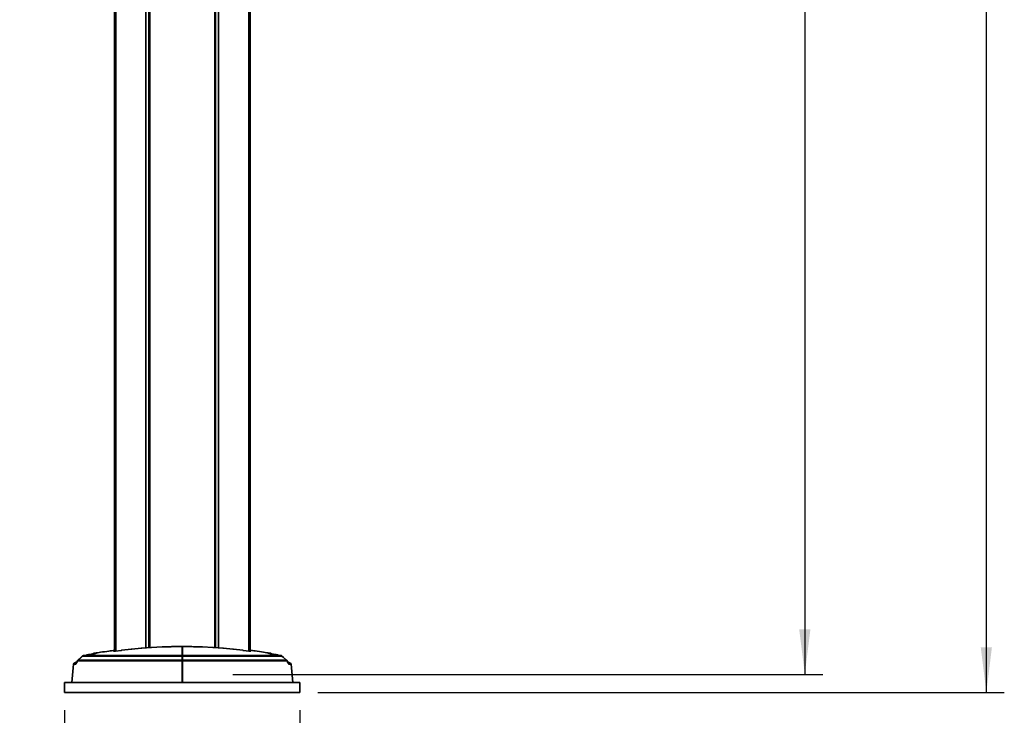
# Model space of a CAD drawing. Units: millimetres. Extents: x 7 to 410, y 10 to 268.
# Drawn here: x 339 to 394, y 60 to 99 of the extents above; entities that cross this region are included whole.
import ezdxf

# ---------------------------------------------------------------- set-up
doc = ezdxf.new("R2010")
doc.units = ezdxf.units.MM
doc.layers.add('MAATENTEKST', color=7, linetype='Continuous')
doc.styles.add('SLDTEXTSTYLE0', font='TXT', dxfattribs={"width": 0.75})
doc.dimstyles.new('SLDDIMSTYLE0', dxfattribs={"dimtxt": 2.38125, "dimasz": 2.5, "dimexe": 0, "dimexo": 0.0625, "dimgap": 0.595312, "dimtad": 1, "dimdec": 0, "dimlfac": 18, "dimrnd": 1e-09, "dimzin": 12, "dimdsep": 46, "dimtxsty": 'SLDTEXTSTYLE0', "dimsah": 1, "dimcen": 0.09, "dimadec": 0, "dimazin": 3, "dimtfac": 1, "dimtofl": 0, "dimtmove": 0, "dimatfit": 3, "dimfxl": 0, "dimfrac": 2, "dimtolj": 1, "dimtzin": 12, "dimarcsym": 0})
doc.dimstyles.new('SLDDIMSTYLE1', dxfattribs={"dimtxt": 2.38125, "dimasz": 2.5, "dimexe": 0, "dimexo": 0.0625, "dimgap": 0.595312, "dimtad": 1, "dimdec": 0, "dimlfac": 18, "dimrnd": 1e-09, "dimzin": 12, "dimdsep": 46, "dimtxsty": 'SLDTEXTSTYLE0', "dimsah": 1, "dimcen": 0.09, "dimadec": 0, "dimazin": 3, "dimtfac": 1, "dimtmove": 0, "dimatfit": 0, "dimfxl": 0, "dimfrac": 2, "dimtolj": 1, "dimtzin": 12, "dimarcsym": 0})

# ---------------------------------------------------------------- blocks, each defined once
blk = doc.blocks.new('_D_13')
at = {"layer": 'MAATENTEKST'}
for p, q in [((350.66, 212.317), (383.519, 212.317)), ((382.519, 212.317), (382.519, 62.317)), ((378.253, 144.794), (378.253, 145.518)), ((378.253, 145.518), (382.037, 145.518)), ((382.037, 145.518), (382.037, 144.794)), ((378.253, 136.878), (378.253, 136.154)), ((382.037, 136.154), (382.037, 136.878)), ((378.253, 136.154), (382.037, 136.154)), ((350.66, 62.317), (383.519, 62.317))]:
    blk.add_line(p, q, dxfattribs=at)
for points in [[(382.519, 212.317), (382.209, 209.817), (382.829, 209.817)], [(382.519, 62.317), (382.829, 64.817), (382.209, 64.817)]]:
    blk.add_solid(points, dxfattribs=at)
at = {"layer": 'MAATENTEKST', "char_height": 2.3813, "attachment_point": 1, "rotation": 90, "style": 'SLDTEXTSTYLE0'}
for s, insert in [('106.3', (378.967, 136.878)), ('2700', (378.967, 128.392))]:
    blk.add_mtext(s, dxfattribs=dict(at, insert=insert))
blk = doc.blocks.new('_D_15')
at = {"layer": 'MAATENTEKST'}
for p, q in [((341.289, 60.317), (341.289, 48.952)), ((354.4, 60.317), (354.4, 48.952)), ((370.163, 54.218), (369.439, 54.218)), ((369.439, 54.218), (369.439, 50.435)), ((374.56, 54.218), (375.284, 54.218)), ((375.284, 54.218), (375.284, 50.435)), ((341.289, 49.952), (338.789, 49.952)), ((341.289, 49.952), (354.4, 49.952)), ((354.4, 49.952), (376.008, 49.952)), ((369.439, 50.435), (370.163, 50.435)), ((375.284, 50.435), (374.56, 50.435))]:
    blk.add_line(p, q, dxfattribs=at)
for points in [[(341.289, 49.952), (338.789, 50.262), (338.789, 49.642)], [(354.4, 49.952), (356.9, 49.642), (356.9, 50.262)]]:
    blk.add_solid(points, dxfattribs=at)
at = {"layer": 'MAATENTEKST', "char_height": 2.3813, "attachment_point": 1, "style": 'SLDTEXTSTYLE0'}
for s, insert in [('%%c', (359.842, 53.505)), ('236', (363.436, 53.505)), ('9.3', (370.163, 53.505))]:
    blk.add_mtext(s, dxfattribs=dict(at, insert=insert))
blk = doc.blocks.new('_D_16')
at = {"layer": 'MAATENTEKST'}
for p, q in [((350.872, 212.706), (393.63, 212.706)), ((392.63, 61.317), (392.63, 212.706)), ((388.364, 144.488), (388.364, 145.212)), ((388.364, 145.212), (392.148, 145.212)), ((392.148, 145.212), (392.148, 144.488)), ((388.364, 136.573), (388.364, 135.848)), ((392.148, 135.848), (392.148, 136.573)), ((388.364, 135.848), (392.148, 135.848)), ((355.4, 61.317), (393.63, 61.317))]:
    blk.add_line(p, q, dxfattribs=at)
for points in [[(392.63, 212.706), (392.32, 210.206), (392.94, 210.206)], [(392.63, 61.317), (392.94, 63.817), (392.32, 63.817)]]:
    blk.add_solid(points, dxfattribs=at)
at = {"layer": 'MAATENTEKST', "char_height": 2.3813, "attachment_point": 1, "rotation": 90, "style": 'SLDTEXTSTYLE0'}
for s, insert in [('107.3', (389.078, 136.573)), ('2725', (389.078, 128.086))]:
    blk.add_mtext(s, dxfattribs=dict(at, insert=insert))

msp = doc.modelspace()

# ---------------------------------------------------------------- linework, layer by layer
at = {"color": 8, "linetype": 'Continuous', "lineweight": 35}
for p, q in [((344.139, 212.039), (344.139, 63.614)), ((345.818, 63.794), (345.818, 212.039)), ((345.984, 212.039), (345.984, 63.807)), ((349.704, 63.807), (349.704, 212.039)), ((349.871, 212.039), (349.871, 63.794)), ((351.55, 212.039), (351.55, 63.612)), ((342.29, 63.34), (342.291, 63.336)), ((342.936, 63.489), (343.032, 63.489)), ((343.055, 63.496), (342.96, 63.496)), ((343.032, 63.489), (343.032, 63.488)), ((352.634, 63.496), (352.729, 63.496)), ((352.657, 63.488), (352.657, 63.489)), ((352.657, 63.489), (352.752, 63.489)), ((353.398, 63.336), (353.399, 63.34)), ((341.891, 62.881), (341.783, 62.881)), ((341.829, 62.949), (341.937, 62.949)), ((341.953, 62.956), (341.937, 62.949)), ((341.937, 62.949), (341.951, 62.956)), ((353.752, 62.949), (353.736, 62.956)), ((353.738, 62.956), (353.752, 62.949)), ((353.752, 62.949), (353.86, 62.949)), ((353.906, 62.881), (353.798, 62.881))]:
    msp.add_line(p, q, dxfattribs=at)
at = {"color": 7, "linetype": 'Continuous', "lineweight": 35}
for p, q in [((346.029, 63.81), (346.029, 212.039)), ((349.66, 212.039), (349.66, 63.81)), ((351.622, 63.607), (351.622, 212.039)), ((344.067, 115.452), (344.067, 63.607)), ((344.03, 63.608), (344.067, 63.624)), ((344.437, 63.65), (344.134, 63.614)), ((344.456, 63.653), (344.456, 63.654)), ((344.996, 63.715), (344.474, 63.657)), ((345.011, 63.716), (345.011, 63.715)), ((345.55, 63.768), (345.027, 63.716)), ((345.567, 63.771), (345.567, 63.771)), ((346.105, 63.817), (345.584, 63.774)), ((346.122, 63.817), (346.122, 63.816)), ((346.718, 63.848), (346.139, 63.816)), ((349.55, 63.816), (348.97, 63.848)), ((349.567, 63.816), (349.567, 63.817)), ((350.105, 63.774), (349.584, 63.817)), ((350.122, 63.771), (350.122, 63.771)), ((350.662, 63.716), (350.139, 63.768)), ((350.678, 63.715), (350.678, 63.716)), ((351.215, 63.657), (350.693, 63.715)), ((351.233, 63.654), (351.233, 63.653)), ((351.555, 63.614), (351.252, 63.65)), ((351.622, 63.624), (351.659, 63.608)), ((342.235, 63.292), (342.034, 63.117)), ((342.235, 63.292), (342.034, 63.117)), ((342.232, 63.283), (342.042, 63.117)), ((342.042, 63.117), (347.844, 63.117)), ((342.291, 63.336), (342.232, 63.283)), ((342.289, 63.341), (342.235, 63.292)), ((342.291, 63.336), (347.844, 63.336)), ((342.335, 63.359), (347.844, 63.359)), ((342.504, 63.392), (342.398, 63.374)), ((342.936, 63.489), (342.872, 63.457)), ((344.028, 63.607), (344.03, 63.608)), ((347.844, 63.117), (347.844, 63.336)), ((347.85, 63.234), (347.844, 63.234)), ((347.844, 63.211), (347.85, 63.211)), ((347.85, 63.359), (353.354, 63.359)), ((347.85, 63.336), (353.398, 63.336)), ((347.85, 63.117), (347.85, 63.336)), ((347.85, 63.117), (353.647, 63.117)), ((351.659, 63.608), (351.661, 63.607)), ((352.636, 63.496), (352.636, 63.496)), ((352.817, 63.457), (352.752, 63.489)), ((353.291, 63.374), (353.185, 63.392)), ((353.398, 63.336), (353.457, 63.283)), ((353.454, 63.292), (353.399, 63.341)), ((353.654, 63.117), (353.454, 63.292)), ((353.654, 63.117), (353.454, 63.292)), ((353.647, 63.117), (353.457, 63.283)), ((341.783, 62.881), (341.694, 61.872)), ((341.98, 63.022), (341.829, 62.949)), ((347.844, 63.065), (342.019, 63.065)), ((347.844, 61.872), (347.844, 63.065)), ((347.85, 63.057), (347.844, 63.057)), ((347.844, 63.005), (347.85, 63.005)), ((353.67, 63.065), (347.85, 63.065)), ((347.85, 61.872), (347.85, 63.065)), ((353.86, 62.949), (353.709, 63.022)), ((353.994, 61.872), (353.906, 62.881)), ((341.289, 61.872), (341.289, 61.317)), ((341.289, 61.872), (354.4, 61.872)), ((354.4, 61.317), (354.4, 61.872)), ((341.289, 61.317), (354.4, 61.317))]:
    msp.add_line(p, q, dxfattribs=at)
at = {"color": 8, "linetype": 'Continuous', "lineweight": 35, "flags": 128}
for points in [[(342.235, 63.292), (342.233, 63.289), (342.232, 63.283)], [(353.457, 63.283), (353.456, 63.289), (353.454, 63.292)]]:
    msp.add_lwpolyline(points, dxfattribs=at)
at = {"color": 7, "linetype": 'Continuous', "lineweight": 35}
for centre, radius, start, end in [((342.103, 63.058), 0.0847, 136.2676, 175.3392), ((342.348, 63.282), 0.0786, 99.6247, 136.4791), ((342.973, 63.414), 0.0833, 98.7304, 116), ((343.068, 63.417), 0.0806, 98.9139, 116.461), ((352.621, 63.417), 0.0806, 63.539, 81.0861), ((352.716, 63.414), 0.0833, 64, 81.2696), ((353.341, 63.282), 0.0786, 43.5209, 80.3753), ((353.586, 63.058), 0.0847, 4.6608, 43.7324), ((341.866, 62.874), 0.0833, 116, 175), ((341.974, 62.874), 0.0833, 116.663, 175.2998), ((353.715, 62.874), 0.0833, 4.7002, 63.337), ((353.823, 62.874), 0.0833, 5, 64)]:
    msp.add_arc(centre, radius, start, end, dxfattribs=at)
at = {"color": 8, "linetype": 'Continuous', "lineweight": 35}
for centre, start, end in [((342.029, 63.018), 151.0903, 187.0739), ((353.66, 63.018), 352.9261, 28.9125)]:
    msp.add_arc(centre, 0.0477, start, end, dxfattribs=at)
at = {"color": 7, "linetype": 'Continuous', "lineweight": 35}
for points, knots in [([(344.064, 63.658), (343.961, 63.644), (343.702, 63.608), (343.337, 63.554), (343.076, 63.514), (342.97, 63.497)], [0, 0, 0, 0, 0.283685, 0.708941, 1, 1, 1, 1]), ([(344.456, 63.653), (344.455, 63.653), (344.455, 63.653), (344.452, 63.652), (344.448, 63.652), (344.443, 63.651), (344.439, 63.65), (344.437, 63.65)], [0, 0, 0, 0, 0.200134, 0.40021, 0.601686, 0.80461, 1, 1, 1, 1]), ([(344.456, 63.654), (344.456, 63.654), (344.456, 63.654), (344.459, 63.655), (344.463, 63.655), (344.468, 63.656), (344.472, 63.657), (344.474, 63.657)], [0, 0, 0, 0, 0.200454, 0.400852, 0.602632, 0.805849, 1, 1, 1, 1]), ([(344.996, 63.715), (344.997, 63.716), (345.001, 63.716), (345.006, 63.716), (345.009, 63.716), (345.011, 63.716), (345.011, 63.716), (345.011, 63.716)], [0, 0, 0, 0, 0.22395, 0.447954, 0.67068, 0.892412, 1, 1, 1, 1]), ([(345.027, 63.716), (345.025, 63.716), (345.021, 63.715), (345.016, 63.715), (345.013, 63.715), (345.011, 63.715), (345.011, 63.715), (345.011, 63.715)], [0, 0, 0, 0, 0.223529, 0.447112, 0.669444, 0.890817, 1, 1, 1, 1]), ([(345.567, 63.771), (345.566, 63.77), (345.566, 63.77), (345.563, 63.769), (345.559, 63.769), (345.554, 63.768), (345.551, 63.768), (345.55, 63.768)], [0, 0, 0, 0, 0.212034, 0.424026, 0.636985, 0.850601, 1, 1, 1, 1]), ([(345.567, 63.771), (345.567, 63.771), (345.567, 63.771), (345.57, 63.772), (345.574, 63.773), (345.579, 63.773), (345.582, 63.774), (345.584, 63.774)], [0, 0, 0, 0, 0.212394, 0.424748, 0.63805, 0.851987, 1, 1, 1, 1]), ([(346.105, 63.817), (346.107, 63.817), (346.111, 63.817), (346.116, 63.817), (346.12, 63.817), (346.122, 63.817), (346.122, 63.817), (346.122, 63.817)], [0, 0, 0, 0, 0.211219, 0.422465, 0.633101, 0.843479, 1, 1, 1, 1]), ([(346.139, 63.816), (346.137, 63.816), (346.133, 63.816), (346.128, 63.816), (346.125, 63.816), (346.123, 63.816), (346.122, 63.816), (346.122, 63.816)], [0, 0, 0, 0, 0.2141631, 0.4283526, 0.6419661, 0.8553918, 1, 1, 1, 1]), ([(347.844, 63.864), (347.653, 63.864), (347.369, 63.862), (346.993, 63.856), (346.81, 63.851), (346.718, 63.848)], [0, 0, 0, 0, 0.507572, 0.753373, 1, 1, 1, 1]), ([(347.844, 63.359), (347.844, 63.459), (347.844, 63.61), (347.844, 63.757), (347.844, 63.829), (347.844, 63.853), (347.844, 63.864)], [0, 0, 0, 0, 0.499686, 0.749702, 0.874807, 1, 1, 1, 1]), ([(348.97, 63.848), (348.876, 63.851), (348.644, 63.857), (348.269, 63.863), (347.99, 63.864), (347.85, 63.864)], [0, 0, 0, 0, 0.2551, 0.626841, 1, 1, 1, 1]), ([(347.85, 63.864), (347.85, 63.853), (347.85, 63.83), (347.85, 63.757), (347.85, 63.61), (347.85, 63.46), (347.85, 63.359)], [0, 0, 0, 0, 0.124633, 0.249407, 0.499307, 1, 1, 1, 1]), ([(349.567, 63.816), (349.566, 63.816), (349.566, 63.816), (349.563, 63.816), (349.559, 63.816), (349.554, 63.816), (349.551, 63.816), (349.55, 63.816)], [0, 0, 0, 0, 0.2143606, 0.4287499, 0.6424916, 0.8558965, 1, 1, 1, 1]), ([(349.567, 63.817), (349.567, 63.817), (349.567, 63.817), (349.57, 63.817), (349.574, 63.817), (349.579, 63.817), (349.582, 63.817), (349.584, 63.817)], [0, 0, 0, 0, 0.21129, 0.422609, 0.633293, 0.843666, 1, 1, 1, 1]), ([(350.105, 63.774), (350.107, 63.774), (350.111, 63.773), (350.116, 63.772), (350.12, 63.772), (350.122, 63.771), (350.122, 63.771), (350.122, 63.771)], [0, 0, 0, 0, 0.213121, 0.42621, 0.639994, 0.853861, 1, 1, 1, 1]), ([(350.139, 63.768), (350.137, 63.768), (350.134, 63.768), (350.128, 63.769), (350.125, 63.77), (350.123, 63.77), (350.122, 63.77), (350.122, 63.771)], [0, 0, 0, 0, 0.212794, 0.425555, 0.639018, 0.852563, 1, 1, 1, 1]), ([(350.678, 63.715), (350.678, 63.715), (350.677, 63.715), (350.674, 63.715), (350.67, 63.715), (350.666, 63.716), (350.663, 63.716), (350.662, 63.716)], [0, 0, 0, 0, 0.2218941, 0.4438184, 0.6651553, 0.8868189, 1, 1, 1, 1]), ([(350.678, 63.716), (350.678, 63.716), (350.678, 63.716), (350.681, 63.716), (350.685, 63.716), (350.69, 63.716), (350.692, 63.715), (350.693, 63.715)], [0, 0, 0, 0, 0.222235, 0.4445, 0.666184, 0.888227, 1, 1, 1, 1]), ([(351.215, 63.657), (351.217, 63.657), (351.221, 63.656), (351.226, 63.655), (351.23, 63.655), (351.233, 63.654), (351.233, 63.654), (351.233, 63.654)], [0, 0, 0, 0, 0.202938, 0.405843, 0.609401, 0.812629, 1, 1, 1, 1]), ([(351.252, 63.65), (351.25, 63.65), (351.246, 63.651), (351.241, 63.652), (351.237, 63.652), (351.234, 63.653), (351.233, 63.653), (351.233, 63.653)], [0, 0, 0, 0, 0.20263, 0.405228, 0.60849, 0.811433, 1, 1, 1, 1]), ([(352.719, 63.497), (352.605, 63.515), (352.332, 63.557), (351.967, 63.611), (351.717, 63.645), (351.624, 63.658)], [0, 0, 0, 0, 0.31385, 0.747672, 1, 1, 1, 1]), ([(342.035, 63.117), (342.031, 63.113), (342.024, 63.105), (342.008, 63.082), (341.995, 63.057), (341.987, 63.041)], [0, 0, 0, 0, 0.267089, 0.519094, 1, 1, 1, 1]), ([(342.321, 63.356), (342.321, 63.356), (342.321, 63.356), (342.321, 63.356), (342.32, 63.355), (342.319, 63.355), (342.319, 63.354), (342.318, 63.354), (342.316, 63.353), (342.313, 63.352), (342.306, 63.349), (342.296, 63.345), (342.291, 63.342), (342.289, 63.34)], [0, 0, 0, 0, 0.031751, 0.063472, 0.075838, 0.086832, 0.097483, 0.108832, 0.13644, 0.17316, 0.27629, 0.589829, 1, 1, 1, 1]), ([(342.396, 63.374), (342.384, 63.372), (342.361, 63.368), (342.335, 63.362), (342.33, 63.361), (342.321, 63.357), (342.318, 63.356)], [0, 0, 0, 0, 0.363257, 0.668187, 0.894228, 1, 1, 1, 1]), ([(342.398, 63.374), (342.388, 63.372), (342.367, 63.368), (342.346, 63.364), (342.336, 63.362), (342.331, 63.36), (342.331, 63.359), (342.334, 63.359), (342.335, 63.359)], [0, 0, 0, 0, 0.24898, 0.49827, 0.623571, 0.748943, 0.874003, 1, 1, 1, 1]), ([(343.055, 63.496), (343.057, 63.496), (343.061, 63.495), (343.046, 63.491), (343.003, 63.482), (342.934, 63.469), (342.83, 63.449), (342.687, 63.424), (342.565, 63.403), (342.504, 63.392)], [0, 0, 0, 0, 0.06342, 0.126491, 0.251553, 0.377422, 0.502863, 0.751086, 1, 1, 1, 1]), ([(344.134, 63.614), (344.12, 63.612), (344.094, 63.609), (344.06, 63.606), (344.037, 63.605), (344.028, 63.606), (344.028, 63.607), (344.028, 63.607)], [0, 0, 0, 0, 0.234979, 0.470027, 0.703449, 0.935395, 1, 1, 1, 1]), ([(347.844, 63.336), (347.844, 63.342), (347.844, 63.353), (347.844, 63.357), (347.844, 63.359)], [0, 0, 0, 0, 0.537225, 1, 1, 1, 1]), ([(347.844, 63.065), (347.844, 63.075), (347.844, 63.094), (347.844, 63.109), (347.844, 63.117)], [0, 0, 0, 0, 0.483416, 1, 1, 1, 1]), ([(347.85, 63.359), (347.85, 63.357), (347.85, 63.353), (347.85, 63.341), (347.85, 63.336)], [0, 0, 0, 0, 0.537225, 1, 1, 1, 1]), ([(347.85, 63.117), (347.85, 63.11), (347.85, 63.095), (347.85, 63.075), (347.85, 63.065)], [0, 0, 0, 0, 0.483416, 1, 1, 1, 1]), ([(351.661, 63.607), (351.66, 63.606), (351.657, 63.605), (351.636, 63.606), (351.606, 63.608), (351.577, 63.611), (351.559, 63.613), (351.555, 63.614)], [0, 0, 0, 0, 0.231935, 0.463888, 0.695612, 0.928379, 1, 1, 1, 1]), ([(353.185, 63.392), (353.124, 63.403), (353.002, 63.424), (352.859, 63.45), (352.755, 63.469), (352.685, 63.482), (352.643, 63.491), (352.628, 63.495), (352.632, 63.496), (352.633, 63.496)], [0, 0, 0, 0, 0.2531992, 0.5049395, 0.6314328, 0.7586673, 0.8859071, 0.9499055, 1, 1, 1, 1]), ([(352.636, 63.496), (352.636, 63.496), (352.636, 63.496), (352.636, 63.496), (352.636, 63.496), (352.636, 63.496), (352.636, 63.496), (352.636, 63.496), (352.636, 63.496), (352.635, 63.495), (352.634, 63.495), (352.634, 63.495)], [0, 0, 0, 0, 0.000043, 0.000122, 0.000326, 0.00095, 0.00188, 0.008718, 0.020525, 0.115675, 1, 1, 1, 1]), ([(352.636, 63.496), (352.636, 63.496), (352.636, 63.496), (352.636, 63.496), (352.636, 63.496), (352.636, 63.496)], [0, 0, 0, 0, 0.246467, 0.788183, 1, 1, 1, 1]), ([(353.354, 63.359), (353.355, 63.359), (353.358, 63.359), (353.358, 63.36), (353.353, 63.362), (353.342, 63.364), (353.322, 63.368), (353.301, 63.372), (353.291, 63.374)], [0, 0, 0, 0, 0.1251751, 0.2506294, 0.3753597, 0.5006765, 0.7497098, 1, 1, 1, 1]), ([(353.4, 63.34), (353.399, 63.341), (353.396, 63.343), (353.393, 63.346), (353.391, 63.347), (353.39, 63.348), (353.389, 63.349), (353.387, 63.35), (353.384, 63.351), (353.383, 63.352), (353.38, 63.353), (353.378, 63.353), (353.377, 63.354), (353.377, 63.354), (353.376, 63.354), (353.376, 63.354), (353.375, 63.355), (353.375, 63.355), (353.373, 63.356), (353.37, 63.358), (353.357, 63.362), (353.327, 63.368), (353.305, 63.372), (353.293, 63.374)], [0, 0, 0, 0, 0.05608, 0.077566, 0.086292, 0.094005, 0.101492, 0.109885, 0.133285, 0.211959, 0.249041, 0.26231, 0.26737, 0.271559, 0.273491, 0.27544, 0.277523, 0.279847, 0.285551, 0.347116, 0.599887, 0.79191, 1, 1, 1, 1]), ([(353.702, 63.041), (353.694, 63.057), (353.681, 63.082), (353.665, 63.105), (353.657, 63.113), (353.654, 63.117)], [0, 0, 0, 0, 0.480923, 0.731809, 1, 1, 1, 1]), ([(341.982, 63.012), (341.965, 62.975), (341.932, 62.901), (341.905, 62.888), (341.891, 62.881)], [0, 0, 0, 0, 0.50062, 1, 1, 1, 1]), ([(341.985, 63.035), (341.977, 63.014), (341.962, 62.972), (341.954, 62.96), (341.95, 62.953)], [0, 0, 0, 0, 0.484585, 1, 1, 1, 1]), ([(342.019, 63.065), (342.016, 63.064), (342.009, 63.062), (341.996, 63.046), (341.987, 63.025), (341.982, 63.012)], [0, 0, 0, 0, 0.2358488, 0.5011755, 1, 1, 1, 1]), ([(353.707, 63.012), (353.701, 63.025), (353.692, 63.046), (353.68, 63.062), (353.673, 63.064), (353.67, 63.065)], [0, 0, 0, 0, 0.497084, 0.763349, 1, 1, 1, 1]), ([(353.739, 62.953), (353.735, 62.96), (353.727, 62.972), (353.712, 63.014), (353.705, 63.034)], [0, 0, 0, 0, 0.521656, 1, 1, 1, 1]), ([(353.798, 62.881), (353.784, 62.888), (353.757, 62.901), (353.724, 62.975), (353.707, 63.012)], [0, 0, 0, 0, 0.499919, 1, 1, 1, 1])]:
    msp.add_open_spline(points, degree=3, knots=knots, dxfattribs=at)
at = {"color": 8, "linetype": 'Continuous', "lineweight": 35}
for points, knots in [([(342.035, 63.116), (342.035, 63.116), (342.037, 63.12), (342.039, 63.119), (342.042, 63.117)], [0, 0, 0, 0, 0.016556, 1, 1, 1, 1]), ([(353.647, 63.117), (353.65, 63.119), (353.652, 63.12), (353.654, 63.116), (353.654, 63.116)], [0, 0, 0, 0, 0.991871, 1, 1, 1, 1])]:
    msp.add_open_spline(points, degree=3, knots=knots, dxfattribs=at)

# ---------------------------------------------------------------- dimensions: what is measured, and where the dimension line sits
at = {"layer": 'MAATENTEKST'}
for base, p1, p2, picture, middle in [((382.519, 62.317), (349.66, 212.317), (349.66, 62.317), '_D_13', (382.519, 137.317)), ((392.63, 212.706), (354.4, 61.317), (349.872, 212.706), '_D_16', (392.63, 137.011))]:
    dim = msp.add_linear_dim(base=base, p1=p1, p2=p2, angle=90, dimstyle='SLDDIMSTYLE0', dxfattribs=at)
    dim.commit()
    dim.dimension.update_dxf_attribs({"geometry": picture, "text_midpoint": middle, "dimtype": 160})
dim = msp.add_linear_dim(base=(354.4, 49.952), p1=(341.289, 61.317), p2=(354.4, 61.317), text='%%c<>', dimstyle='SLDDIMSTYLE1', dxfattribs=at)
dim.commit()
dim.dimension.update_dxf_attribs({"geometry": '_D_15', "text_midpoint": (367.925, 49.952), "dimtype": 160})

doc.saveas('drawing.dxf')
